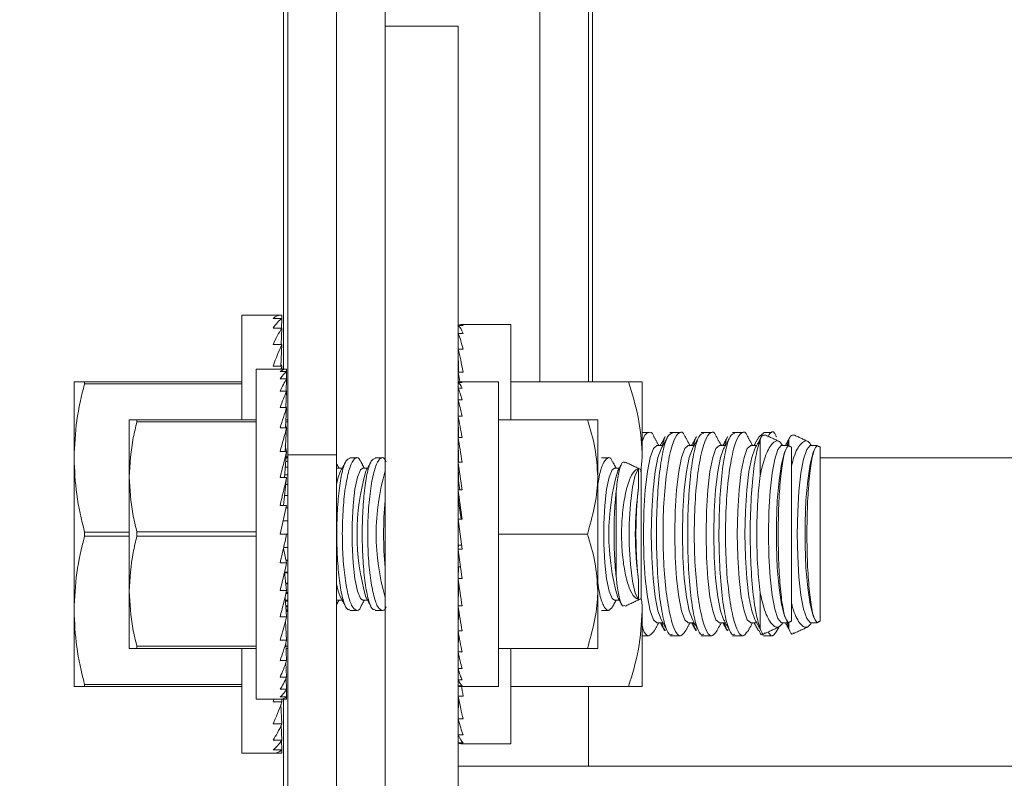
# Model space of a CAD drawing. Units: inches. Extents: x 87 to 1822, y -503 to 475.
# Drawn here: x 876 to 879, y -463 to -461 of the extents above; entities that cross this region are included whole.
import ezdxf

# ---------------------------------------------------------------- set-up
doc = ezdxf.new("R2010")
doc.units = ezdxf.units.IN
doc.header["$MEASUREMENT"] = 0
doc.header["$PDSIZE"] = -1
doc.layers.add('3', color=3, linetype='Continuous')
doc.layers.add('4', color=4, linetype='Continuous')
doc.styles.add('ROMANS', font='ROMANS.shx', dxfattribs={"width": 0.8})
doc.dimstyles.new('125', dxfattribs={"dimtxt": 0.125, "dimasz": 0.125, "dimexe": 0.093, "dimexo": 0.093, "dimgap": 0.0325, "dimtad": 0, "dimdec": 4, "dimzin": 3, "dimdsep": 46, "dimlunit": 5, "dimtxsty": 'ROMANS', "dimcen": 0, "dimclrt": 3, "dimadec": 0, "dimazin": 0, "dimtfac": 1, "dimtdec": 4, "dimtofl": 0, "dimtmove": 0, "dimatfit": 3, "dimfxl": 0, "dimfrac": 2, "dimtolj": 1, "dimtzin": 0, "dimarcsym": 0})

# ---------------------------------------------------------------- blocks, each defined once
blk = doc.blocks.new('*D11')
at = {"layer": '4', "color": 0, "lineweight": -2}
for p, q in [((874.4034, -435.4165), (843.1973, -435.4165)), ((844.8713, -437.6665), (844.8713, -448.2111)), ((844.8713, -478.7907), (844.8713, -471.4954)), ((875.2434, -481.0407), (843.1973, -481.0407))]:
    blk.add_line(p, q, dxfattribs=at)
at = {"layer": '4', "color": 0}
for points in [[(844.4963, -437.6665), (845.2463, -437.6665), (844.8713, -435.4165)], [(844.4963, -478.7907), (845.2463, -478.7907), (844.8713, -481.0407)]]:
    blk.add_solid(points, dxfattribs=at)
at = {"layer": 'Defpoints', "color": 0}
for p in [(844.8713, -435.4165), (876.0774, -435.4165), (876.9174, -481.0407)]:
    blk.add_point(p, dxfattribs=at)
at = {"layer": '4', "color": 3, "insert": (844.8713, -459.8532), "char_height": 2.25, "attachment_point": 5, "rotation": 90, "style": 'ROMANS'}
blk.add_mtext('\\A1;45 5/8" [1159]', dxfattribs=at)
blk = doc.blocks.new('*D10')
at = {"layer": '4', "color": 0, "lineweight": -2}
for p, q in [((854.8713, -464.6665), (854.8713, -462.4165)), ((874.4034, -464.6665), (853.1973, -464.6665)), ((854.8713, -478.7907), (854.8713, -466.9165)), ((875.2434, -481.0407), (853.1973, -481.0407))]:
    blk.add_line(p, q, dxfattribs=at)
at = {"layer": '4', "color": 0}
for points in [[(854.4963, -466.9165), (855.2463, -466.9165), (854.8713, -464.6665)], [(854.4963, -478.7907), (855.2463, -478.7907), (854.8713, -481.0407)]]:
    blk.add_solid(points, dxfattribs=at)
at = {"layer": 'Defpoints', "color": 0}
for p in [(854.8713, -464.6665), (876.0774, -464.6665), (876.9174, -481.0407)]:
    blk.add_point(p, dxfattribs=at)
at = {"layer": '4', "color": 3, "insert": (854.8713, -451.7601), "char_height": 2.25, "attachment_point": 5, "rotation": 90, "style": 'ROMANS'}
blk.add_mtext('\\A1;16 3/8" [416]', dxfattribs=at)

msp = doc.modelspace()

# ---------------------------------------------------------------- linework, layer by layer
at = {"layer": '3', "linetype": 'Continuous', "lineweight": 15}
for p, q in [((877.08463, -435.72819), (877.08463, -462.40798)), ((877.32383, -438.72819), (877.32383, -461.35319)), ((877.20423, -450.04069), (877.20423, -462.40798)), ((877.07383, -450.44694), (877.07383, -462.19694)), ((877.70423, -452.91569), (877.70423, -462.22819)), ((877.82383, -452.91569), (877.82383, -462.22819)), ((877.83383, -462.22819), (877.83383, -452.91569)), ((877.32383, -464.03589), (877.32383, -461.35319)), ((877.50313, -461.35319), (877.32383, -461.35319)), ((877.50313, -464.03589), (877.50313, -461.35319)), ((876.97071, -462.06412), (876.97071, -462.32194)), ((877.06966, -462.06412), (877.04805, -462.06412)), ((877.06966, -462.07231), (877.04805, -462.07231)), ((877.06867, -462.09663), (877.06966, -462.07231)), ((877.06933, -462.07231), (877.06966, -462.06412)), ((877.06966, -462.09663), (877.04805, -462.09663)), ((877.06797, -462.13635), (877.06966, -462.09663)), ((877.50313, -462.09004), (877.50338, -462.10976)), ((877.50313, -462.09004), (877.51613, -462.09004)), ((877.63313, -462.32194), (877.63313, -462.08756)), ((877.50313, -462.10976), (877.50364, -462.14845)), ((877.50313, -462.10976), (877.51613, -462.10976)), ((877.06966, -462.13635), (877.04805, -462.13635)), ((877.06717, -462.19024), (877.06966, -462.13635)), ((877.50313, -462.14845), (877.50393, -462.2046)), ((877.50313, -462.14845), (877.51613, -462.14845)), ((877.06966, -462.19024), (877.04805, -462.19024)), ((877.06931, -462.19694), (877.06966, -462.19024)), ((877.00651, -462.19694), (877.00651, -463.00944)), ((877.08139, -462.19694), (877.0651, -462.19694)), ((877.08139, -462.20311), (877.0651, -462.20311)), ((877.08064, -462.22144), (877.08139, -462.20311)), ((877.08114, -462.20311), (877.08139, -462.19694)), ((877.50313, -462.2046), (877.50354, -462.22971)), ((877.50313, -462.2046), (877.51613, -462.2046)), ((876.55821, -462.22819), (876.55821, -462.41569)), ((876.58386, -462.22819), (876.97071, -462.22819)), ((876.58386, -462.22819), (876.58386, -462.23344)), ((876.97071, -462.23344), (876.58386, -462.23344)), ((877.08139, -462.22144), (877.0651, -462.22144)), ((877.08011, -462.25136), (877.08139, -462.22144)), ((877.50313, -462.22999), (877.50332, -462.24433)), ((877.50313, -462.22999), (877.51313, -462.22999)), ((877.60313, -462.97819), (877.60313, -462.22819)), ((877.63313, -462.22819), (877.92276, -462.22819)), ((877.95626, -462.22819), (877.95626, -462.41569)), ((877.08139, -462.25136), (877.0651, -462.25136)), ((877.07951, -462.29198), (877.08139, -462.25136)), ((877.50313, -462.24433), (877.50352, -462.27247)), ((877.50313, -462.24433), (877.51313, -462.24433)), ((877.50313, -462.27247), (877.50375, -462.31331)), ((877.50313, -462.27247), (877.51313, -462.27247)), ((877.50313, -462.27608), (877.50336, -462.28757)), ((877.50313, -462.27608), (877.50319, -462.27608)), ((877.08139, -462.29198), (877.0651, -462.29198)), ((877.07877, -462.34205), (877.08139, -462.29198)), ((877.50313, -462.31331), (877.50403, -462.36529)), ((877.50313, -462.31331), (877.51313, -462.31331)), ((876.69401, -462.32194), (876.69401, -462.46256)), ((876.7129, -462.32194), (877.00651, -462.32194)), ((876.7129, -462.32194), (876.7129, -462.32721)), ((877.00651, -462.32721), (876.7129, -462.32721)), ((877.08463, -462.32721), (877.07954, -462.32721)), ((877.07982, -462.32194), (877.08463, -462.32194)), ((877.60313, -462.32194), (877.82176, -462.32194)), ((877.84688, -462.32194), (877.84688, -462.46256)), ((877.08139, -462.34205), (877.0651, -462.34205)), ((877.07777, -462.40006), (877.08139, -462.34205)), ((877.50313, -462.36529), (877.50442, -462.42641)), ((877.50313, -462.36529), (877.51313, -462.36529)), ((878.24656, -462.45912), (878.24656, -462.37089)), ((878.31726, -462.38615), (878.31726, -462.37089)), ((877.08139, -462.40006), (877.0651, -462.40006)), ((877.07624, -462.46424), (877.08139, -462.40006)), ((877.08463, -462.40798), (877.08463, -463.66896)), ((877.20423, -462.40798), (877.08463, -462.40798)), ((877.20423, -462.40798), (877.20423, -463.66896)), ((878.32383, -462.81715), (878.32383, -462.38922)), ((878.39453, -462.81715), (878.39453, -462.38922)), ((876.55821, -462.79069), (876.55821, -462.41569)), ((877.08463, -462.42428), (877.07945, -462.42428)), ((877.08463, -462.41569), (877.08013, -462.41569)), ((877.08463, -462.41279), (877.08037, -462.41279)), ((877.50313, -462.42641), (877.50443, -462.47237)), ((877.50313, -462.42641), (877.51313, -462.42641)), ((878.39453, -462.41569), (878.58383, -462.41569)), ((878.58383, -462.41569), (879.89624, -462.41569)), ((877.08463, -462.45734), (877.07679, -462.45734)), ((877.08463, -462.4383), (877.07832, -462.4383)), ((877.20423, -462.44157), (877.20632, -462.44107)), ((877.95423, -462.76181), (877.95423, -462.44456)), ((876.69401, -462.46256), (876.69401, -462.74381)), ((877.08139, -462.46424), (877.0651, -462.46424)), ((877.07337, -462.53264), (877.08139, -462.46424)), ((877.08463, -462.4808), (877.07945, -462.4808)), ((877.84688, -462.74381), (877.84688, -462.46256)), ((877.08463, -462.50799), (877.07626, -462.50799)), ((877.50313, -462.49433), (877.50443, -462.52263)), ((877.50313, -462.49433), (877.51313, -462.49433)), ((877.89231, -462.70837), (877.89231, -462.498)), ((877.08139, -462.53264), (877.0651, -462.60319)), ((877.08139, -462.53264), (877.0651, -462.53264)), ((877.08463, -462.53807), (877.08013, -462.53807)), ((877.07273, -462.57013), (877.08463, -462.57013)), ((877.50313, -462.56643), (877.51313, -462.56643)), ((877.51313, -462.63994), (877.50313, -462.56643)), ((876.58386, -462.59794), (876.69401, -462.59794)), ((876.58386, -462.59794), (876.58386, -462.60844)), ((876.7129, -462.59792), (877.00651, -462.59792)), ((876.7129, -462.59792), (876.7129, -462.60846)), ((877.08139, -462.60319), (877.0651, -462.60319)), ((877.08463, -462.60319), (877.08139, -462.60319)), ((877.60313, -462.60319), (877.82176, -462.60319)), ((876.69401, -462.60844), (876.58386, -462.60844)), ((877.00651, -462.60846), (876.7129, -462.60846)), ((877.50313, -462.63994), (877.50443, -462.63039)), ((877.50443, -462.63039), (877.51183, -462.63039)), ((877.07328, -462.63859), (877.08139, -462.67373)), ((877.08463, -462.63625), (877.07382, -462.63625)), ((877.07393, -462.63575), (877.08463, -462.63575)), ((877.50313, -462.63994), (877.51313, -462.63994)), ((877.08139, -462.67373), (877.0651, -462.67373)), ((877.07991, -462.66732), (877.08463, -462.66732)), ((877.08463, -462.6683), (877.08013, -462.6683)), ((877.07605, -462.69661), (877.08139, -462.74213)), ((877.07609, -462.69694), (877.08463, -462.69694)), ((877.08463, -462.69838), (877.07626, -462.69838)), ((877.50313, -462.71204), (877.50443, -462.68374)), ((877.50443, -462.68374), (877.50916, -462.68374)), ((877.07923, -462.72371), (877.08463, -462.72371)), ((877.08463, -462.72557), (877.07945, -462.72557)), ((877.50313, -462.71204), (877.51313, -462.71204)), ((876.69401, -462.74381), (876.69401, -462.88444)), ((877.08139, -462.74213), (877.0651, -462.74213)), ((877.08463, -462.74904), (877.07971, -462.74904)), ((877.08025, -462.74682), (877.08463, -462.74682)), ((877.50313, -462.77996), (877.50443, -462.734)), ((877.50443, -462.734), (877.50628, -462.734)), ((877.84688, -462.88444), (877.84688, -462.74381)), ((878.24656, -462.83549), (878.24656, -462.74725)), ((877.07751, -462.75797), (877.08139, -462.80631)), ((877.07812, -462.76557), (877.08463, -462.76557)), ((877.08463, -462.76807), (877.07832, -462.76807)), ((877.20632, -462.7653), (877.20423, -462.76481)), ((876.55821, -462.97819), (876.55821, -462.79069)), ((877.07923, -462.77938), (877.08463, -462.77938)), ((877.08463, -462.7821), (877.07945, -462.7821)), ((877.07991, -462.78784), (877.08463, -462.78784)), ((877.08463, -462.79069), (877.08013, -462.79069)), ((877.08463, -462.79358), (877.08037, -462.79358)), ((877.50313, -462.77996), (877.51313, -462.77996)), ((877.50313, -462.84108), (877.50426, -462.78728)), ((877.95626, -462.79069), (877.95626, -462.97819)), ((877.08139, -462.80631), (877.0651, -462.80631)), ((877.07846, -462.81734), (877.08139, -462.86432)), ((878.31726, -462.83549), (878.31726, -462.82022)), ((877.50313, -462.84108), (877.51313, -462.84108)), ((877.50313, -462.89307), (877.50395, -462.84571)), ((877.08139, -462.86432), (877.0651, -462.86432)), ((877.07916, -462.87175), (877.08139, -462.91439)), ((876.7129, -462.87917), (876.7129, -462.88444)), ((876.7129, -462.87917), (877.00651, -462.87917)), ((877.00651, -462.88444), (876.7129, -462.88444)), ((876.97071, -462.88444), (876.97071, -463.14225)), ((877.07954, -462.87917), (877.08463, -462.87917)), ((877.08463, -462.88444), (877.07982, -462.88444)), ((877.50313, -462.89307), (877.51313, -462.89307)), ((877.50313, -462.93391), (877.50371, -462.89575)), ((877.60313, -462.88444), (877.82176, -462.88444)), ((877.63313, -463.11881), (877.63313, -462.88444)), ((877.08139, -462.91439), (877.0651, -462.91439)), ((877.07972, -462.91904), (877.08139, -462.95501)), ((877.50313, -462.9303), (877.50336, -462.91881)), ((877.50313, -462.9303), (877.50319, -462.9303)), ((877.50313, -462.93391), (877.51313, -462.93391)), ((877.50313, -462.96204), (877.50351, -462.9352)), ((877.08139, -462.95501), (877.0651, -462.95501)), ((877.08022, -462.95755), (877.08139, -462.98494)), ((877.50313, -462.96204), (877.51313, -462.96204)), ((877.50313, -462.97638), (877.50332, -462.96244)), ((876.58386, -462.97294), (876.58386, -462.97819)), ((876.58386, -462.97294), (876.97071, -462.97294)), ((876.97071, -462.97819), (876.58386, -462.97819)), ((877.08139, -462.98494), (877.0651, -462.98494)), ((877.08068, -462.98598), (877.08139, -463.00327)), ((877.50313, -462.97638), (877.51313, -462.97638)), ((877.50313, -463.00177), (877.50354, -462.97667)), ((877.63313, -462.97819), (877.92276, -462.97819)), ((877.82383, -462.97819), (877.82383, -463.17389)), ((877.06966, -463.01613), (877.04805, -463.01613)), ((877.08139, -463.00327), (877.0651, -463.00327)), ((877.08139, -463.00944), (877.0651, -463.00944)), ((877.06931, -463.00944), (877.06966, -463.01613)), ((877.07383, -463.00944), (877.07383, -464.33756)), ((877.08115, -463.00345), (877.08139, -463.00944)), ((877.50313, -463.00177), (877.51613, -463.00177)), ((877.50313, -463.05793), (877.50388, -463.00546)), ((877.06745, -463.0223), (877.06966, -463.07003)), ((877.50313, -463.05793), (877.51613, -463.05793)), ((877.50313, -463.09661), (877.50362, -463.05971)), ((877.06966, -463.07003), (877.04805, -463.07003)), ((877.06811, -463.0734), (877.06966, -463.10974)), ((877.06966, -463.10974), (877.04805, -463.10974)), ((877.06873, -463.11113), (877.06966, -463.13406)), ((877.50313, -463.09661), (877.51613, -463.09661)), ((877.50313, -463.11633), (877.50337, -463.09716)), ((877.06966, -463.13406), (877.04805, -463.13406)), ((877.06934, -463.1343), (877.06966, -463.14225)), ((877.50313, -463.11633), (877.51613, -463.11633)), ((877.06966, -463.14225), (877.04805, -463.14225)), ((879.68013, -463.17389), (877.50313, -463.17389))]:
    msp.add_line(p, q, dxfattribs=at)
at = {"layer": '3', "linetype": 'Continuous', "lineweight": 15, "flags": 128}
for points in [[(877.99272, -462.82115), (877.98414, -462.81372), (877.97615, -462.79195), (877.96929, -462.75731), (877.96402, -462.71217), (877.96071, -462.6596), (877.95958, -462.60319), (877.96071, -462.54677), (877.96402, -462.49421), (877.96929, -462.44906), (877.97615, -462.41443), (877.98414, -462.39265), (877.99272, -462.38522), (877.99272, -462.38522)], [(878.06965, -462.82115), (878.06107, -462.81372), (878.05307, -462.79195), (878.04621, -462.75731), (878.04094, -462.71217), (878.03763, -462.6596), (878.0365, -462.60319), (878.03763, -462.54677), (878.04094, -462.49421), (878.04621, -462.44906), (878.05307, -462.41443), (878.06107, -462.39265), (878.06965, -462.38522), (878.06965, -462.38522)], [(878.14657, -462.82115), (878.13799, -462.81372), (878.13, -462.79195), (878.12313, -462.75731), (878.11787, -462.71217), (878.11455, -462.6596), (878.11343, -462.60319), (878.11455, -462.54677), (878.11787, -462.49421), (878.12313, -462.44906), (878.13, -462.41443), (878.13799, -462.39265), (878.14657, -462.38522), (878.14657, -462.38522)], [(878.22349, -462.82115), (878.21491, -462.81372), (878.20692, -462.79195), (878.20006, -462.75731), (878.19479, -462.71217), (878.19148, -462.6596), (878.19035, -462.60319), (878.19148, -462.54677), (878.19479, -462.49421), (878.20006, -462.44906), (878.20692, -462.41443), (878.21491, -462.39265), (878.22349, -462.38522), (878.22349, -462.38522)], [(878.30041, -462.82115), (878.29867, -462.82085), (878.29044, -462.81104), (878.28285, -462.788), (878.27637, -462.7532), (878.27143, -462.70884), (878.26833, -462.65775), (878.26727, -462.60319), (878.26833, -462.54863), (878.27143, -462.49754), (878.27637, -462.45318), (878.28285, -462.41837), (878.29044, -462.39533), (878.29867, -462.38553), (878.30041, -462.38522)], [(878.37111, -462.82115), (878.36937, -462.82085), (878.36114, -462.81104), (878.35355, -462.788), (878.34707, -462.7532), (878.34213, -462.70884), (878.33903, -462.65775), (878.33797, -462.60319), (878.33903, -462.54863), (878.34213, -462.49754), (878.34707, -462.45318), (878.35355, -462.41837), (878.36114, -462.39533), (878.36937, -462.38553), (878.37111, -462.38522)], [(878.0029, -462.81327), (877.99516, -462.79195), (877.98829, -462.75731), (877.98303, -462.71217), (877.97972, -462.6596), (877.97859, -462.60319), (877.97972, -462.54677), (877.98303, -462.49421), (877.98829, -462.44906), (877.99516, -462.41443), (878.0029, -462.39311)], [(878.07982, -462.81327), (878.07208, -462.79195), (878.06522, -462.75731), (878.05995, -462.71217), (878.05664, -462.6596), (878.05551, -462.60319), (878.05664, -462.54677), (878.05995, -462.49421), (878.06522, -462.44906), (878.07208, -462.41443), (878.07982, -462.39311)], [(878.15674, -462.81327), (878.149, -462.79195), (878.14214, -462.75731), (878.13687, -462.71217), (878.13356, -462.6596), (878.13243, -462.60319), (878.13356, -462.54677), (878.13687, -462.49421), (878.14214, -462.44906), (878.149, -462.41443), (878.15674, -462.39311)], [(878.23367, -462.81327), (878.22593, -462.79195), (878.21906, -462.75731), (878.2138, -462.71217), (878.21048, -462.6596), (878.20936, -462.60319), (878.21048, -462.54677), (878.2138, -462.49421), (878.21906, -462.44906), (878.22593, -462.41443), (878.23367, -462.39311)], [(878.31059, -462.81327), (878.30661, -462.80421), (878.29916, -462.77568), (878.29308, -462.73548), (878.28878, -462.68632), (878.28656, -462.63154), (878.28656, -462.57484), (878.28878, -462.52005), (878.29308, -462.4709), (878.29916, -462.43069), (878.30661, -462.40216), (878.31059, -462.39311)], [(878.38129, -462.81327), (878.37731, -462.80421), (878.36986, -462.77568), (878.36378, -462.73548), (878.35948, -462.68632), (878.35726, -462.63154), (878.35726, -462.57484), (878.35948, -462.52005), (878.36378, -462.4709), (878.36986, -462.43069), (878.37731, -462.40216), (878.38129, -462.39311)], [(877.20423, -462.4809), (877.2084, -462.46279), (877.21404, -462.44797)], [(877.26882, -462.7653), (877.26289, -462.76124), (877.25549, -462.74358), (877.24928, -462.71345), (877.2448, -462.67353), (877.24246, -462.62735), (877.24246, -462.57902), (877.2448, -462.53285), (877.24928, -462.49292), (877.25549, -462.46279), (877.26289, -462.44513), (877.26882, -462.44107)], [(877.88842, -462.7653), (877.88249, -462.76124), (877.87509, -462.74358), (877.86888, -462.71345), (877.8644, -462.67353), (877.86206, -462.62735), (877.86206, -462.57902), (877.8644, -462.53285), (877.86888, -462.49292), (877.87509, -462.46279), (877.88249, -462.44513), (877.88842, -462.44107)], [(877.94721, -462.76372), (877.93914, -462.74862), (877.93225, -462.71892), (877.92724, -462.67762), (877.9246, -462.62886), (877.9246, -462.57752), (877.92724, -462.52875), (877.93225, -462.48745), (877.93914, -462.45776), (877.94721, -462.44265)], [(877.21404, -462.7584), (877.2084, -462.74358), (877.20423, -462.72547)]]:
    msp.add_lwpolyline(points, dxfattribs=at)
at = {"layer": '3', "linetype": 'Continuous', "lineweight": 15}
for centre, radius, start, end in [((877.81529, -462.60319), 0.56066, 163.92825, 196.07175), ((877.85862, -462.60319), 0.55696, 163.77802, 196.22198), ((878.43489, -462.60319), 0.56066, 163.92825, 196.07175), ((878.76684, -462.60319), 0.82737, 172.15577, 187.84423), ((878.20516, -462.60319), 0.88522, 174.62227, 185.37773)]:
    msp.add_arc(centre, radius, start, end, dxfattribs=at)
for centre, major_axis, ratio, start_param, end_param in [((877.04805, -462.60319), (0.02279, 0.53904), 0.2269761, 0.0095943, 0.1841272), ((877.04805, -462.60319), (0.04465, 0.53898), 0.2155354, 0.1923849, 0.3669178), ((877.04805, -462.60319), (0.06476, 0.53891), 0.1972021, 0.3727596, 0.5472926), ((877.50963, -462.60319), (0, 0.51562), 0.1286108, -0.0981748, 0.0981748), ((877.50963, -462.60319), (-0.01315, 0.51562), 0.1260589, -0.2977383, -0.1013888), ((877.50963, -462.60319), (-0.02574, 0.51562), 0.1185296, -0.4967908, -0.3004413), ((877.04805, -462.60319), (0.08249, 0.53887), 0.1729269, 0.5500644, 0.7245973), ((877.04805, -462.60319), (-0.04465, 0.53898), 0.2155354, -0.5414507, -0.5288139), ((877.50963, -462.60319), (-0.03727, 0.51561), 0.1063866, -0.6949123, -0.4985627), ((877.04805, -462.60319), (0.09738, 0.53888), 0.1438033, 0.7241128, 0.7432205), ((877.04805, -462.60319), (-0.06476, 0.53891), 0.1972021, -0.7218255, -0.7038267), ((877.0651, -462.60319), (0.01717, 0.40623), 0.2269761, 0.0095943, 0.1841272), ((877.0651, -462.60319), (0.03365, 0.40619), 0.2155354, 0.1923849, 0.3669178), ((877.50963, -462.60319), (0.03727, 0.51561), 0.1063866, 0.6771438, 0.6949123), ((877.50963, -462.60319), (-0.04728, 0.51561), 0.0901895, -0.7698147, -0.695493), ((877.0651, -462.60319), (0.04881, 0.40614), 0.1972021, 0.3727596, 0.5472926), ((877.50813, -462.60319), (0, 0.375), 0.1360306, -0.0981748, 0.0981748), ((877.50813, -462.60319), (-0.01013, 0.375), 0.1333212, -0.2981265, -0.1017769), ((877.0651, -462.60319), (0.06217, 0.40611), 0.1729269, 0.5500644, 0.7245973), ((877.0651, -462.60319), (-0.03365, 0.40619), 0.2155354, -0.5414507, -0.5219331), ((877.50813, -462.60319), (-0.01983, 0.37499), 0.1253308, -0.4975025, -0.3011529), ((877.0651, -462.60319), (-0.04881, 0.40614), 0.1972021, -0.7218255, -0.7038267), ((877.50813, -462.60319), (-0.0287, 0.37499), 0.1124548, -0.6958314, -0.4994819), ((877.0651, -462.60319), (0.07339, 0.40611), 0.1438033, 0.7241128, 0.8986457), ((877.50813, -462.60319), (0.0287, 0.37499), 0.1124548, 0.6751451, 0.6958314), ((877.50813, -462.60319), (-0.0364, 0.37498), 0.0952983, -0.892824, -0.6964745), ((877.0651, -462.60319), (-0.06217, 0.40611), 0.1729269, -0.8991302, -0.8750166), ((877.0651, -462.60319), (0.08226, 0.40615), 0.1109417, 0.89513, 1.0696629), ((877.0651, -462.60319), (-0.07339, 0.40611), 0.1438033, -1.0731786, -1.0304666), ((877.50813, -462.60319), (-0.04265, 0.37499), 0.0746146, -1.0884094, -0.8920599), ((877.0651, -462.60319), (0.08865, 0.4062), 0.075392, 1.0636499, 1.2381829), ((877.50813, -462.60319), (-0.04725, 0.37499), 0.0512451, -1.2827294, -1.0863799), ((877.0651, -462.60319), (0.0925, 0.40623), 0.0381165, 1.2304097, 1.4049426), ((877.50813, -462.60319), (-0.03497, 0.27749), 0.0512451, -1.1741485, -1.0863799), ((877.50813, -462.60319), (-0.05007, 0.375), 0.0260738, -1.4761026, -1.2797531), ((877.50813, -462.60319), (-0.03705, 0.2775), 0.0260738, -1.4414314, -1.2797531), ((877.0651, -462.60319), (0.0925, 0.40623), 0.0381165, 4.5465353, 4.7210682), ((877.50813, -462.60319), (-0.05007, 0.375), 0.0260738, 1.66549, 1.8618396), ((877.0651, -462.60319), (0.08865, 0.4062), 0.075392, 4.3797755, 4.5543084), ((877.50813, -462.60319), (-0.04725, 0.37499), 0.0512451, 1.8588632, 2.0552128), ((877.0651, -462.60319), (0.08226, 0.40615), 0.1109417, 4.2112556, 4.3857885), ((877.50813, -462.60319), (-0.04265, 0.37499), 0.0746146, 2.0531832, 2.2495328), ((877.0651, -462.60319), (0.07339, 0.40611), 0.1438033, 4.0402384, 4.2147713), ((877.50813, -462.60319), (-0.0364, 0.37498), 0.0952983, 2.2487686, 2.4451182), ((877.0651, -462.60319), (0.06217, 0.40611), 0.1729269, 3.86619, 4.0407229), ((877.50813, -462.60319), (-0.0287, 0.37499), 0.1124548, 2.4457613, 2.6421108), ((877.0651, -462.60319), (0.04881, 0.40614), 0.1972021, 3.6888852, 3.8634181), ((877.50813, -462.60319), (-0.01983, 0.37499), 0.1253308, 2.6440902, 2.8404397), ((877.0651, -462.60319), (0.03365, 0.40619), 0.2155354, 3.5085105, 3.6830434), ((877.50813, -462.60319), (-0.01013, 0.375), 0.1333212, 2.8434662, 3.0398157), ((877.0651, -462.60319), (0.01717, 0.40623), 0.2269761, 3.3257199, 3.5002528), ((877.50813, -462.60319), (0, 0.375), 0.1360306, 3.0434179, 3.1415927), ((877.50963, -462.60319), (-0.04728, 0.51561), 0.0901895, 2.3660607, 2.4460996), ((877.04805, -462.60319), (0.08249, 0.53887), 0.1729269, 3.86619, 3.8852976), ((877.04805, -462.60319), (0.06476, 0.53891), 0.1972021, 3.6888852, 3.8634181), ((877.0651, -462.60319), (0, 0.40625), 0.2308682, 3.1415927, 3.3161256), ((877.50963, -462.60319), (-0.03727, 0.51561), 0.1063866, 2.4466804, 2.6430299), ((877.50963, -462.60319), (-0.02574, 0.51562), 0.1185296, 2.6448018, 2.8411514), ((877.04805, -462.60319), (0.04465, 0.53898), 0.2155354, 3.5085105, 3.6830434), ((877.04805, -462.60319), (0.02279, 0.53904), 0.2269761, 3.3257199, 3.5002528), ((877.50963, -462.60319), (-0.01315, 0.51562), 0.1260589, 2.8438543, 3.0402039), ((877.04805, -462.60319), (0, 0.53906), 0.2308682, 3.1415927, 3.3161256), ((877.50963, -462.60319), (0, 0.51562), 0.1286108, 3.0434179, 3.1415927)]:
    msp.add_ellipse(centre, major_axis=major_axis, ratio=ratio, start_param=start_param, end_param=end_param, dxfattribs=at)
for points in [[(877.04805, -462.06412), (876.97071, -462.06412)], [(877.63313, -462.08756), (877.50963, -462.08756)], [(877.0651, -462.19694), (877.00651, -462.19694)], [(877.60313, -462.22819), (877.50813, -462.22819)], [(877.50339, -462.26319), (877.50313, -462.26319)], [(877.50335, -462.32569), (877.50313, -462.32569)], [(877.97369, -462.35319), (877.95626, -462.35319)], [(877.99722, -462.38522), (877.98526, -462.36348)], [(878.01302, -462.36339), (878.00101, -462.38522)], [(878.01924, -462.36339), (878.0029, -462.39311)], [(878.03075, -462.35319), (878.02453, -462.35319)], [(878.05061, -462.35319), (878.03075, -462.35319)], [(878.07414, -462.38522), (878.06218, -462.36348)], [(878.08994, -462.36339), (878.07793, -462.38522)], [(878.09616, -462.36339), (878.07982, -462.39311)], [(878.10767, -462.35319), (878.10145, -462.35319)], [(878.12753, -462.35319), (878.10767, -462.35319)], [(878.15107, -462.38522), (878.13911, -462.36348)], [(878.16686, -462.36339), (878.15486, -462.38522)], [(878.17309, -462.36339), (878.15674, -462.39311)], [(878.1846, -462.35319), (878.17837, -462.35319)], [(878.20446, -462.35319), (878.1846, -462.35319)], [(878.22799, -462.38522), (878.21607, -462.36356)], [(878.24379, -462.36339), (878.23178, -462.38522)], [(878.24395, -462.36349), (878.2553, -462.35487)], [(878.27516, -462.35319), (878.2553, -462.35319)], [(878.29472, -462.37565), (878.25872, -462.35886)], [(878.36542, -462.37565), (878.32942, -462.35886)], [(878.00723, -462.38522), (877.99272, -462.38522)], [(878.08416, -462.38522), (878.06965, -462.38522)], [(878.16108, -462.38522), (878.14657, -462.38522)], [(878.238, -462.38522), (878.22349, -462.38522)], [(878.24907, -462.36509), (878.23367, -462.39311)], [(878.31524, -462.38522), (878.30041, -462.38522)], [(878.31977, -462.36509), (878.30898, -462.38472)], [(878.31392, -462.3843), (878.31726, -462.37089)], [(878.31525, -462.38545), (878.31493, -462.38724)], [(878.32383, -462.38922), (878.31534, -462.38526)], [(878.38594, -462.38522), (878.37111, -462.38522)], [(878.38595, -462.38545), (878.38563, -462.38724)], [(878.39453, -462.38922), (878.38604, -462.38526)], [(877.21025, -462.44107), (877.20423, -462.43004)], [(877.22671, -462.42473), (877.21404, -462.44797)], [(877.25366, -462.41569), (877.23687, -462.41569)], [(877.27275, -462.44107), (877.26413, -462.42527)], [(877.28921, -462.42473), (877.27654, -462.44797)], [(877.31616, -462.41569), (877.29937, -462.41569)], [(877.87326, -462.41569), (877.85647, -462.41569)], [(877.89235, -462.44107), (877.88382, -462.42543)], [(877.90475, -462.43217), (877.89614, -462.44797)], [(877.95423, -462.44456), (877.91419, -462.42589)], [(877.95298, -462.4498), (877.95626, -462.41569)], [(877.2178, -462.44107), (877.20632, -462.44107)], [(877.2803, -462.44107), (877.26882, -462.44107)], [(877.8999, -462.44107), (877.88842, -462.44107)], [(877.20423, -462.77634), (877.21025, -462.7653)], [(877.20632, -462.7653), (877.2178, -462.7653)], [(877.21404, -462.7584), (877.22578, -462.77993)], [(877.26372, -462.78185), (877.27275, -462.7653)], [(877.26882, -462.7653), (877.2803, -462.7653)], [(877.27654, -462.7584), (877.28828, -462.77993)], [(877.8834, -462.78172), (877.89235, -462.7653)], [(877.88842, -462.7653), (877.8999, -462.7653)], [(877.89614, -462.7584), (877.90495, -462.77456)], [(877.91416, -462.7805), (877.95423, -462.76181)], [(877.23686, -462.79069), (877.25368, -462.79069)], [(877.29936, -462.79069), (877.31618, -462.79069)], [(877.85646, -462.79069), (877.87329, -462.79069)], [(877.98538, -462.84268), (877.99722, -462.82115)], [(877.99272, -462.82115), (878.00723, -462.82115)], [(878.00101, -462.82115), (878.0118, -462.84077)], [(878.0029, -462.81327), (878.01802, -462.84077)], [(878.0623, -462.84268), (878.07414, -462.82115)], [(878.06965, -462.82115), (878.08416, -462.82115)], [(878.07793, -462.82115), (878.08872, -462.84077)], [(878.07982, -462.81327), (878.09495, -462.84077)], [(878.13922, -462.84268), (878.15107, -462.82115)], [(878.14657, -462.82115), (878.16108, -462.82115)], [(878.15486, -462.82115), (878.16565, -462.84077)], [(878.15674, -462.81327), (878.17187, -462.84077)], [(878.21619, -462.8426), (878.22799, -462.82115)], [(878.22349, -462.82115), (878.238, -462.82115)], [(878.23178, -462.82115), (878.24257, -462.84077)], [(878.23367, -462.81327), (878.2483, -462.83988)], [(878.30041, -462.82115), (878.31524, -462.82115)], [(878.3087, -462.82115), (878.319, -462.83988)], [(878.31059, -462.81327), (878.31062, -462.81333)], [(878.31726, -462.83549), (878.31233, -462.81628)], [(878.31552, -462.82103), (878.32383, -462.81715)], [(878.37111, -462.82115), (878.38594, -462.82115)], [(878.38129, -462.81327), (878.38132, -462.81333)], [(878.38622, -462.82103), (878.39453, -462.81715)], [(878.25886, -462.84745), (878.29526, -462.83048)], [(878.28689, -462.8426), (878.29297, -462.83154)], [(878.32956, -462.84745), (878.36596, -462.83048)], [(877.95626, -462.85319), (877.97371, -462.85319)], [(878.02451, -462.85319), (878.03074, -462.85319)], [(878.03074, -462.85319), (878.05063, -462.85319)], [(878.10144, -462.85319), (878.10766, -462.85319)], [(878.10766, -462.85319), (878.12755, -462.85319)], [(878.17836, -462.85319), (878.18458, -462.85319)], [(878.18458, -462.85319), (878.20448, -462.85319)], [(878.25528, -462.85319), (878.27518, -462.85319)], [(877.50313, -462.88069), (877.50335, -462.88069)], [(877.50313, -462.94319), (877.50339, -462.94319)], [(877.50813, -462.97819), (877.60313, -462.97819)], [(877.00651, -463.00944), (877.0651, -463.00944)], [(877.50963, -463.11881), (877.63313, -463.11881)], [(876.97071, -463.14225), (877.04805, -463.14225)]]:
    msp.add_open_spline(points, degree=1, dxfattribs=at)
for points, knots in [([(876.55821, -462.22819), (876.56015, -462.22819), (876.56331, -462.22819), (876.57816, -462.22819), (876.58386, -462.22819)], [0, 0, 0, 0, 0.6162586, 1, 1, 1, 1]), ([(876.58386, -462.23344), (876.57663, -462.26332), (876.56209, -462.32344), (876.55951, -462.38482), (876.55821, -462.41569)], [0, 0, 0, 0, 0.4970715, 1, 1, 1, 1]), ([(877.92276, -462.22819), (877.93667, -462.22819), (877.95444, -462.22819), (877.95593, -462.22819), (877.95626, -462.22819)], [0, 0, 0, 0, 0.782738, 1, 1, 1, 1]), ([(877.95626, -462.41569), (877.95622, -462.41124), (877.95591, -462.37759), (877.9486, -462.31413), (877.93143, -462.25701), (877.92276, -462.22819)], [0, 0, 0, 0, 0.0700919, 0.5307854, 1, 1, 1, 1]), ([(876.69401, -462.32194), (876.69546, -462.32194), (876.6978, -462.32194), (876.70876, -462.32194), (876.7129, -462.32194)], [0, 0, 0, 0, 0.6225571, 1, 1, 1, 1]), ([(876.7129, -462.32721), (876.7097, -462.33999), (876.69857, -462.3845), (876.69591, -462.43007), (876.69401, -462.46256)], [0, 0, 0, 0, 0.2871143, 1, 1, 1, 1]), ([(877.84688, -462.32194), (877.84664, -462.32194), (877.84552, -462.32194), (877.8322, -462.32194), (877.82176, -462.32194)], [0, 0, 0, 0, 0.2168887, 1, 1, 1, 1]), ([(877.82176, -462.32194), (877.82878, -462.34477), (877.84295, -462.39087), (877.84556, -462.43852), (877.84688, -462.46256)], [0, 0, 0, 0, 0.495458, 1, 1, 1, 1]), ([(877.98504, -462.3636), (877.98489, -462.36316), (877.98073, -462.35056), (877.97096, -462.35285), (877.96092, -462.35903), (877.95654, -462.376), (877.95626, -462.37711)], [0, 0, 0, 0, 0.0169267, 0.4897333, 0.9664472, 1, 1, 1, 1]), ([(878.03074, -462.84961), (878.02864, -462.85041), (878.02185, -462.85303), (878.01125, -462.82658), (878.00069, -462.77444), (877.9937, -462.70133), (877.99082, -462.61808), (877.99221, -462.53367), (877.99769, -462.45708), (878.00682, -462.39727), (878.01823, -462.3592), (878.02677, -462.35624), (878.03075, -462.35487)], [0, 0, 0, 0, 0.0488568, 0.1584227, 0.2673696, 0.3751368, 0.4816833, 0.5874171, 0.6930045, 0.7991449, 0.9063586, 1, 1, 1, 1]), ([(878.00599, -462.38522), (878.00811, -462.3756), (878.01034, -462.36552), (878.01306, -462.36358), (878.01318, -462.36349)], [0, 0, 0, 0, 0.9549012, 1, 1, 1, 1]), ([(878.06196, -462.3636), (878.06181, -462.36316), (878.05766, -462.35057), (878.04774, -462.35088), (878.03383, -462.36878), (878.0212, -462.41691), (878.01191, -462.48559), (878.00718, -462.56733), (878.00761, -462.6522), (878.01298, -462.73109), (878.02255, -462.79616), (878.03508, -462.83973), (878.04896, -462.85893), (878.05769, -462.84786), (878.06195, -462.84247)], [0, 0, 0, 0, 0.003286, 0.0950737, 0.1876198, 0.2802433, 0.3721058, 0.4626408, 0.5519506, 0.6408054, 0.7302065, 0.8208409, 0.9127538, 1, 1, 1, 1]), ([(878.10766, -462.84961), (878.10556, -462.85041), (878.09878, -462.85303), (878.08817, -462.82658), (878.07761, -462.77444), (878.07062, -462.70133), (878.06774, -462.61808), (878.06914, -462.53367), (878.07462, -462.45708), (878.08375, -462.39727), (878.09515, -462.3592), (878.10369, -462.35624), (878.10767, -462.35487)], [0, 0, 0, 0, 0.04885683, 0.15842268, 0.26736957, 0.37513676, 0.48168332, 0.58741714, 0.69300447, 0.79914485, 0.90635856, 1, 1, 1, 1]), ([(878.08291, -462.38522), (878.08504, -462.3756), (878.08727, -462.36552), (878.08998, -462.36358), (878.09011, -462.36349)], [0, 0, 0, 0, 0.9549012, 1, 1, 1, 1]), ([(878.13888, -462.3636), (878.13874, -462.36316), (878.13458, -462.35057), (878.12466, -462.35088), (878.11075, -462.36878), (878.09813, -462.41691), (878.08883, -462.48559), (878.08411, -462.56733), (878.08453, -462.6522), (878.0899, -462.73109), (878.09947, -462.79616), (878.112, -462.83973), (878.12588, -462.85893), (878.13462, -462.84786), (878.13887, -462.84247)], [0, 0, 0, 0, 0.003286, 0.0950737, 0.1876198, 0.2802433, 0.3721058, 0.4626408, 0.5519506, 0.6408054, 0.7302065, 0.8208409, 0.9127538, 1, 1, 1, 1]), ([(878.18458, -462.84961), (878.18249, -462.85041), (878.1757, -462.85303), (878.16509, -462.82658), (878.15453, -462.77444), (878.14754, -462.70133), (878.14467, -462.61808), (878.14606, -462.53367), (878.15154, -462.45708), (878.16067, -462.39727), (878.17207, -462.3592), (878.18061, -462.35624), (878.1846, -462.35487)], [0, 0, 0, 0, 0.0488568, 0.1584227, 0.2673696, 0.3751368, 0.4816833, 0.5874171, 0.6930045, 0.7991449, 0.9063586, 1, 1, 1, 1]), ([(878.15983, -462.38522), (878.16196, -462.3756), (878.16419, -462.36552), (878.16691, -462.36358), (878.16703, -462.36349)], [0, 0, 0, 0, 0.9549012, 1, 1, 1, 1]), ([(878.2158, -462.3637), (878.21562, -462.36317), (878.21143, -462.35052), (878.20147, -462.35091), (878.18756, -462.36907), (878.17496, -462.4174), (878.1657, -462.48622), (878.16101, -462.56803), (878.16148, -462.65289), (878.16689, -462.73169), (878.17649, -462.79662), (878.18904, -462.83998), (878.20288, -462.85894), (878.21158, -462.84778), (878.21579, -462.84237)], [0, 0, 0, 0, 0.0040407, 0.095836, 0.1883857, 0.281006, 0.3728589, 0.4633821, 0.5526842, 0.6415391, 0.730948, 0.8215933, 0.9135148, 1, 1, 1, 1]), ([(878.25829, -462.35977), (878.25504, -462.35973), (878.25101, -462.35967), (878.24727, -462.36909), (878.24656, -462.37089)], [0, 0, 0, 0, 0.80867027, 1, 1, 1, 1]), ([(878.2865, -462.3637), (878.28632, -462.36317), (878.28213, -462.35054), (878.27444, -462.34848), (878.26755, -462.36025), (878.26519, -462.36427)], [0, 0, 0, 0, 0.0281479, 0.6676058, 1, 1, 1, 1]), ([(878.32899, -462.35977), (878.32574, -462.35973), (878.32171, -462.35967), (878.31797, -462.36909), (878.31726, -462.37089)], [0, 0, 0, 0, 0.8086703, 1, 1, 1, 1]), ([(878.24656, -462.83549), (878.24259, -462.82247), (878.23467, -462.79643), (878.22648, -462.72817), (878.2221, -462.6479), (878.22201, -462.56257), (878.22613, -462.4828), (878.23417, -462.41232), (878.2423, -462.38514), (878.24656, -462.37089)], [0, 0, 0, 0, 0.1429084, 0.2857788, 0.4269869, 0.5668803, 0.7062527, 0.846046, 1, 1, 1, 1]), ([(878.24656, -462.45912), (878.25054, -462.4427), (878.25908, -462.4075), (878.27585, -462.37842), (878.29108, -462.36909), (878.29917, -462.38127), (878.30179, -462.38522)], [0, 0, 0, 0, 0.2567971, 0.5504865, 0.85402, 1, 1, 1, 1]), ([(878.31493, -462.38724), (878.31488, -462.38727), (878.31184, -462.3894), (878.30592, -462.40231), (878.29854, -462.44443), (878.29332, -462.50457), (878.2908, -462.57561), (878.29117, -462.6494), (878.29438, -462.71794), (878.30011, -462.77331), (878.30728, -462.80884), (878.31257, -462.81596), (878.31493, -462.81914)], [0, 0, 0, 0, 0.0018683, 0.1166174, 0.2311692, 0.3450724, 0.4581646, 0.5706226, 0.682876, 0.7954296, 0.9086671, 1, 1, 1, 1]), ([(878.32383, -462.43499), (878.32574, -462.42744), (878.33227, -462.40161), (878.34662, -462.3789), (878.36178, -462.36904), (878.36987, -462.38126), (878.37249, -462.38522)], [0, 0, 0, 0, 0.1401212, 0.4799171, 0.8311025, 1, 1, 1, 1]), ([(878.38563, -462.38724), (878.38558, -462.38727), (878.38254, -462.3894), (878.37662, -462.40231), (878.36924, -462.44443), (878.36402, -462.50457), (878.3615, -462.57561), (878.36187, -462.6494), (878.36508, -462.71794), (878.37081, -462.77331), (878.37798, -462.80884), (878.38327, -462.81596), (878.38563, -462.81914)], [0, 0, 0, 0, 0.0018683, 0.1166174, 0.2311692, 0.3450724, 0.4581646, 0.5706226, 0.682876, 0.7954296, 0.9086671, 1, 1, 1, 1]), ([(876.55821, -462.41569), (876.55943, -462.4456), (876.56193, -462.50698), (876.57643, -462.56711), (876.58386, -462.59794)], [0, 0, 0, 0, 0.4874217, 1, 1, 1, 1]), ([(877.23686, -462.78801), (877.2352, -462.78863), (877.22969, -462.79069), (877.22108, -462.77103), (877.21246, -462.73202), (877.20677, -462.67719), (877.20441, -462.61479), (877.20552, -462.55154), (877.20993, -462.49412), (877.21729, -462.44917), (877.22657, -462.42034), (877.23358, -462.41796), (877.23687, -462.41685)], [0, 0, 0, 0, 0.04757666, 0.15755126, 0.26678251, 0.3746205, 0.48102987, 0.58649199, 0.69177924, 0.79769997, 0.90486248, 1, 1, 1, 1]), ([(877.26363, -462.42553), (877.26325, -462.42445), (877.25962, -462.41408), (877.25124, -462.4138), (877.23983, -462.42768), (877.22948, -462.464), (877.22187, -462.5158), (877.21804, -462.57723), (877.21845, -462.64076), (877.22291, -462.69973), (877.23076, -462.74805), (877.2411, -462.78144), (877.25243, -462.79269), (877.26043, -462.79179), (877.26368, -462.78189), (877.2637, -462.78184)], [0, 0, 0, 0, 0.0105509, 0.1012471, 0.1928349, 0.2845279, 0.3753344, 0.4645723, 0.5523631, 0.6396298, 0.7275596, 0.8169518, 0.9078401, 0.999549, 1, 1, 1, 1]), ([(877.29936, -462.78801), (877.2977, -462.78863), (877.29219, -462.79069), (877.28358, -462.77103), (877.27496, -462.73202), (877.26927, -462.67719), (877.26691, -462.61479), (877.26802, -462.55154), (877.27243, -462.49412), (877.27979, -462.44917), (877.28907, -462.42034), (877.29608, -462.41796), (877.29937, -462.41685)], [0, 0, 0, 0, 0.04757666, 0.15755126, 0.26678251, 0.3746205, 0.48102987, 0.58649199, 0.69177924, 0.79769997, 0.90486248, 1, 1, 1, 1]), ([(877.32613, -462.42553), (877.32575, -462.42445), (877.32212, -462.41408), (877.31374, -462.4138), (877.30233, -462.42768), (877.29198, -462.464), (877.28437, -462.5158), (877.28054, -462.57723), (877.28095, -462.64076), (877.28541, -462.69973), (877.29326, -462.74805), (877.3036, -462.78144), (877.31493, -462.79269), (877.32293, -462.79179), (877.32618, -462.78189), (877.3262, -462.78184)], [0, 0, 0, 0, 0.0105509, 0.1012471, 0.1928349, 0.2845279, 0.3753344, 0.4645723, 0.5523631, 0.6396298, 0.7275596, 0.8169518, 0.9078401, 0.999549, 1, 1, 1, 1]), ([(877.88321, -462.42574), (877.88274, -462.42442), (877.87901, -462.41392), (877.87049, -462.41371), (877.85927, -462.42902), (877.85077, -462.45537), (877.84764, -462.4789), (877.84688, -462.48459)], [0, 0, 0, 0, 0.0412194, 0.328042, 0.6176333, 0.9074741, 1, 1, 1, 1]), ([(877.91323, -462.42796), (877.91199, -462.4268), (877.90796, -462.42305), (877.90142, -462.43869), (877.89569, -462.46644), (877.89316, -462.49009), (877.89231, -462.498)], [0, 0, 0, 0, 0.1510365, 0.4906248, 0.8294593, 1, 1, 1, 1]), ([(877.94721, -462.76372), (877.94385, -462.76245), (877.9361, -462.75953), (877.92439, -462.73777), (877.91403, -462.70137), (877.90722, -462.65512), (877.90477, -462.60289), (877.90733, -462.54893), (877.91503, -462.49952), (877.92679, -462.46233), (877.93825, -462.44514), (877.94503, -462.44326), (877.94721, -462.44265)], [0, 0, 0, 0, 0.0838289, 0.193302, 0.2975578, 0.3984309, 0.4994331, 0.6043312, 0.7149978, 0.8299055, 0.9453423, 1, 1, 1, 1]), ([(877.94721, -462.44265), (877.94731, -462.44409), (877.94766, -462.44892), (877.94754, -462.46504), (877.94729, -462.48397), (877.94721, -462.49027)], [0, 0, 0, 0, 0.22158653, 0.74122806, 1, 1, 1, 1]), ([(878.24656, -462.45912), (878.24445, -462.47904), (878.23981, -462.523), (878.23758, -462.60245), (878.23975, -462.68253), (878.24441, -462.72682), (878.24656, -462.74725)], [0, 0, 0, 0, 0.2258038, 0.4985049, 0.7686565, 1, 1, 1, 1]), ([(876.69401, -462.46256), (876.69567, -462.49289), (876.69816, -462.53847), (876.7092, -462.58301), (876.7129, -462.59792)], [0, 0, 0, 0, 0.665417, 1, 1, 1, 1]), ([(877.84688, -462.46256), (877.84686, -462.4659), (877.8465, -462.51338), (877.83368, -462.55992), (877.82176, -462.60319)], [0, 0, 0, 0, 0.070219, 1, 1, 1, 1]), ([(877.89231, -462.70837), (877.89197, -462.70517), (877.88978, -462.68466), (877.88709, -462.64134), (877.88674, -462.57789), (877.88912, -462.52915), (877.89163, -462.50469), (877.89231, -462.498)], [0, 0, 0, 0, 0.051686, 0.3307424, 0.6107367, 0.8936069, 1, 1, 1, 1]), ([(877.94721, -462.49027), (877.94667, -462.49453), (877.94457, -462.51119), (877.94194, -462.54738), (877.94065, -462.59938), (877.94162, -462.65152), (877.94414, -462.69102), (877.94643, -462.70977), (877.94721, -462.71611)], [0, 0, 0, 0, 0.0715845, 0.279396, 0.4855364, 0.6905706, 0.895496, 1, 1, 1, 1]), ([(877.82176, -462.60319), (877.82878, -462.62602), (877.84295, -462.67212), (877.84556, -462.71977), (877.84688, -462.74381)], [0, 0, 0, 0, 0.495458, 1, 1, 1, 1]), ([(876.58386, -462.60844), (876.57663, -462.63832), (876.56209, -462.69844), (876.55951, -462.75982), (876.55821, -462.79069)], [0, 0, 0, 0, 0.4970715, 1, 1, 1, 1]), ([(876.7129, -462.60846), (876.7096, -462.62166), (876.69849, -462.66618), (876.69586, -462.71175), (876.69401, -462.74381)], [0, 0, 0, 0, 0.2965241, 1, 1, 1, 1]), ([(877.84688, -462.72155), (877.84818, -462.73022), (877.85197, -462.75562), (877.86105, -462.78097), (877.87244, -462.79529), (877.87969, -462.78617), (877.88329, -462.78165)], [0, 0, 0, 0, 0.1464026, 0.4291724, 0.7166397, 1, 1, 1, 1]), ([(877.89231, -462.70837), (877.89289, -462.71397), (877.89509, -462.73518), (877.90019, -462.76334), (877.90699, -462.7821), (877.9115, -462.77953), (877.91324, -462.77854)], [0, 0, 0, 0, 0.1194788, 0.4524978, 0.788336, 1, 1, 1, 1]), ([(877.94721, -462.71611), (877.94738, -462.7279), (877.94772, -462.75167), (877.94738, -462.75968), (877.94721, -462.76372)], [0, 0, 0, 0, 0.49616679, 1, 1, 1, 1]), ([(876.69401, -462.74381), (876.6957, -462.77446), (876.69822, -462.82003), (876.70928, -462.86457), (876.7129, -462.87917)], [0, 0, 0, 0, 0.6723943, 1, 1, 1, 1]), ([(877.84688, -462.74381), (877.84686, -462.74715), (877.8465, -462.79463), (877.83368, -462.84117), (877.82176, -462.88444)], [0, 0, 0, 0, 0.070219, 1, 1, 1, 1]), ([(878.30244, -462.82115), (878.29869, -462.82578), (878.28934, -462.8373), (878.27271, -462.82458), (878.25714, -462.79256), (878.24952, -462.75993), (878.24656, -462.74725)], [0, 0, 0, 0, 0.2020155, 0.5025786, 0.8066094, 1, 1, 1, 1]), ([(877.95626, -462.79069), (877.9563, -462.78624), (877.95638, -462.77638), (877.95499, -462.76659), (877.95423, -462.76121)], [0, 0, 0, 0, 0.4512305, 1, 1, 1, 1]), ([(878.37314, -462.82115), (878.36938, -462.82581), (878.36002, -462.83739), (878.3435, -462.82403), (878.33032, -462.79945), (878.3247, -462.77658), (878.32383, -462.77307)], [0, 0, 0, 0, 0.2343968, 0.5831376, 0.9359018, 1, 1, 1, 1]), ([(876.55821, -462.79069), (876.55943, -462.8206), (876.56193, -462.88198), (876.57643, -462.94211), (876.58386, -462.97294)], [0, 0, 0, 0, 0.4874217, 1, 1, 1, 1]), ([(877.92276, -462.97819), (877.93212, -462.94774), (877.95102, -462.88628), (877.9545, -462.82274), (877.95626, -462.79069)], [0, 0, 0, 0, 0.495458, 1, 1, 1, 1]), ([(878.01336, -462.83992), (878.01047, -462.83684), (878.0074, -462.83356), (878.00513, -462.82183), (878.005, -462.82115)], [0, 0, 0, 0, 0.9416309, 1, 1, 1, 1]), ([(878.09028, -462.83992), (878.08739, -462.83684), (878.08433, -462.83356), (878.08206, -462.82183), (878.08192, -462.82115)], [0, 0, 0, 0, 0.94163089, 1, 1, 1, 1]), ([(878.1672, -462.83992), (878.16432, -462.83684), (878.16125, -462.83356), (878.15898, -462.82183), (878.15885, -462.82115)], [0, 0, 0, 0, 0.9416309, 1, 1, 1, 1]), ([(878.31493, -462.81914), (878.31507, -462.82061), (878.31523, -462.82237), (878.31523, -462.82066), (878.31523, -462.82039)], [0, 0, 0, 0, 0.842821, 1, 1, 1, 1]), ([(878.38563, -462.81914), (878.38577, -462.82061), (878.38593, -462.82237), (878.38593, -462.82066), (878.38593, -462.82039)], [0, 0, 0, 0, 0.842821, 1, 1, 1, 1]), ([(877.95626, -462.82818), (877.95694, -462.83071), (877.96175, -462.84839), (877.97214, -462.85774), (877.9808, -462.84747), (877.98502, -462.84247)], [0, 0, 0, 0, 0.0789567, 0.5514741, 1, 1, 1, 1]), ([(878.25528, -462.84961), (878.25316, -462.85098), (878.24922, -462.85353), (878.24574, -462.84422), (878.24413, -462.83992)], [0, 0, 0, 0, 0.5385137, 1, 1, 1, 1]), ([(878.24656, -462.83549), (878.24998, -462.84383), (878.25385, -462.85325), (878.25781, -462.84689), (878.25826, -462.84616)], [0, 0, 0, 0, 0.886214, 1, 1, 1, 1]), ([(878.26644, -462.84391), (878.26888, -462.84785), (878.27567, -462.85881), (878.28226, -462.84879), (878.28649, -462.84237)], [0, 0, 0, 0, 0.3594087, 1, 1, 1, 1]), ([(878.31726, -462.83549), (878.32068, -462.84383), (878.32455, -462.85325), (878.32851, -462.84689), (878.32896, -462.84616)], [0, 0, 0, 0, 0.886214, 1, 1, 1, 1]), ([(876.7129, -462.88444), (876.70876, -462.88444), (876.6978, -462.88444), (876.69546, -462.88444), (876.69401, -462.88444)], [0, 0, 0, 0, 0.3774429, 1, 1, 1, 1]), ([(877.82176, -462.88444), (877.8322, -462.88444), (877.84552, -462.88444), (877.84664, -462.88444), (877.84688, -462.88444)], [0, 0, 0, 0, 0.7831113, 1, 1, 1, 1]), ([(876.58386, -462.97819), (876.57816, -462.97819), (876.56331, -462.97819), (876.56015, -462.97819), (876.55821, -462.97819)], [0, 0, 0, 0, 0.3837414, 1, 1, 1, 1]), ([(877.95626, -462.97819), (877.95593, -462.97819), (877.95444, -462.97819), (877.93667, -462.97819), (877.92276, -462.97819)], [0, 0, 0, 0, 0.217262, 1, 1, 1, 1])]:
    msp.add_open_spline(points, degree=3, knots=knots, dxfattribs=at)

# ---------------------------------------------------------------- dimensions: what is measured, and where the dimension line sits
at = {"layer": '4'}
for base, p2, picture, middle in [((844.87128, -435.4165), (876.07745, -435.4165), '*D11', (844.87128, -459.85323)), ((854.87128, -464.6665), (876.07745, -464.6665), '*D10', (854.87128, -451.76007))]:
    dim = msp.add_linear_dim(base=base, p1=(876.91745, -481.04069), p2=p2, angle=90, dimstyle='125', override={"dimscale": 18, "dimpost": '"'}, dxfattribs=at)
    dim.commit()
    dim.dimension.update_dxf_attribs({"geometry": picture, "text_midpoint": middle, "dimtype": 160})

doc.saveas('drawing.dxf')
